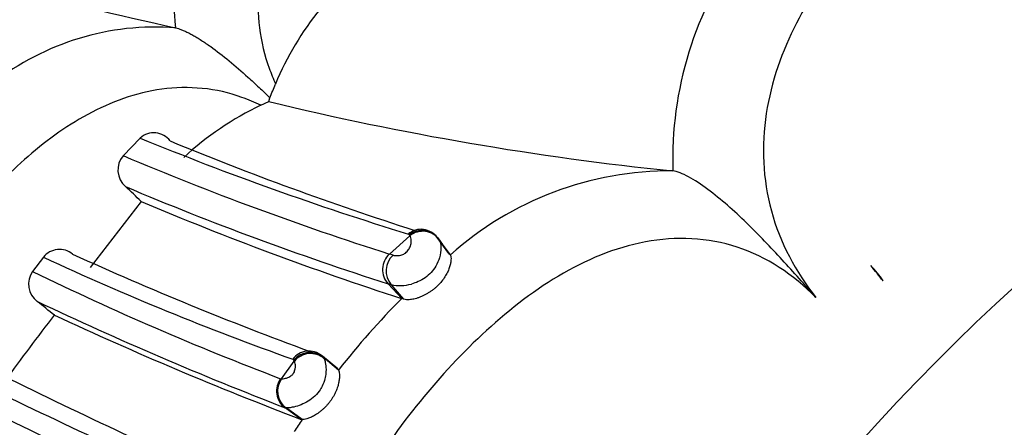
# Model space of a CAD drawing. Units: millimetres. Extents: x 0 to 1487, y 0 to 3620.
# Drawn here: x 1442 to 1461, y 424 to 432 of the extents above; entities that cross this region are included whole.
import ezdxf

# ---------------------------------------------------------------- set-up
doc = ezdxf.new("R2010")
doc.units = ezdxf.units.MM
doc.layers.add('DV7_Défaut', color=7, linetype='Continuous')
doc.layers.add('Défaut', color=7, linetype='Continuous')

# ---------------------------------------------------------------- blocks, each defined once
blk = doc.blocks.new('SE6')
at = {"layer": 'DV7_Défaut', "color": 7, "linetype": 'Continuous'}
for p, q in [((1445.279, 431.855), (1445.28, 431.855)), ((1446.926, 430.358), (1447.083, 430.429)), ((1447.083, 430.429), (1447.098, 430.503)), ((1444.594, 429.725), (1444.265, 429.385)), ((1454.885, 429.091), (1454.887, 429.091)), ((1444.616, 428.503), (1443.629, 427.228)), ((1449.409, 427.486), (1449.804, 427.84)), ((1450.558, 427.494), (1450.331, 427.806)), ((1450.588, 427.471), (1450.36, 427.782)), ((1450.444, 427.668), (1450.363, 427.78)), ((1442.728, 427.426), (1442.519, 427.151)), ((1450.558, 427.494), (1450.588, 427.471)), ((1449.648, 426.628), (1449.386, 426.912)), ((1449.69, 426.614), (1449.442, 426.895)), ((1449.69, 426.614), (1449.648, 426.628)), ((1448.397, 425.279), (1448.1, 425.526)), ((1448.415, 425.268), (1448.116, 425.517)), ((1448.429, 425.247), (1448.131, 425.494)), ((1447.326, 425.079), (1447.573, 425.417)), ((1448.397, 425.279), (1448.429, 425.247)), ((1447.708, 424.293), (1447.394, 424.519)), ((1447.727, 424.29), (1447.413, 424.515)), ((1447.727, 424.29), (1447.708, 424.293))]:
    blk.add_line(p, q, dxfattribs=at)
for centre, radius, start, end in [((1450.584, 432.512), 5.344, 146.3857, 187.0645), ((1465.806, 525.494), 95.863, 253.55007, 257.63566), ((1461.91, 429.312), 7.027, 143.9193, 181.8002), ((1452.502, 428.592), 5.722, 140.6526, 157.6415), ((1444.904, 426.746), 5.123, 85.8025, 127.9787), ((1439.947, 433.672), 7.822, 336.1027, 338.2122), ((1460.894, 487.552), 58.769, 256.40809, 264.13161), ((1449.435, 425.058), 5.864, 115.3327, 132.9216), ((1444.858, 429.43), 0.396, 37.2607, 131.7263), ((1467.405, 485.352), 60.122, 247.70253, 252.94912), ((1468.685, 486.681), 61.669, 247.58803, 252.26454), ((1444.596, 429.111), 0.43, 140.4204, 228.7885), ((1467.652, 484.832), 60.177, 247.13016, 252.35312), ((1454.844, 422.69), 6.401, 89.6326, 131.6818), ((1467.358, 483.312), 59.194, 247.08783, 252.32546), ((1365.916, 344.962), 114.773, 46.70888, 46.91649), ((1467.893, 483.284), 59.521, 246.97816, 252.14884), ((1450.023, 427.583), 0.381, 35.925, 130.3985), ((1450.04, 427.544), 0.399, 36.6197, 128.2932), ((1450.322, 427.765), 0.0424, 24.7933, 58.4998), ((1443.037, 427.179), 0.396, 50.6577, 141.3505), ((1465.683, 476.697), 54.356, 245.0194, 250.5061), ((1470.504, 487.419), 65.824, 245.57772, 249.89536), ((1449.684, 427.187), 0.406, 132.6558, 222.782), ((1449.761, 427.159), 0.414, 132.359, 219.6475), ((1449.254, 426.804), 0.699, 70.9632, 77.1681), ((1457.17, 425.772), 2.143, 33.8901, 44.0419), ((1442.864, 426.908), 0.423, 144.79, 232.893), ((1467.251, 477.805), 56.37, 243.9753, 249.2823), ((1449.239, 426.314), 0.615, 70.7418, 76.1653), ((1449.614, 427.704), 0.827, 258.0216, 285.4836), ((1460.262, 416.032), 14.998, 135.0494, 142.0885), ((1473.164, 491.221), 71.507, 244.7039, 248.87629), ((1273.251, 214.805), 271.158, 51.26007, 51.34911), ((1475.553, 400.864), 41.366, 142.0424, 144.2348), ((1472.777, 490.325), 70.63, 245.00974, 249.21109), ((1447.855, 425.226), 0.387, 50.6509, 143.3494), ((1447.876, 425.181), 0.404, 50.8303, 140.6644), ((1448.084, 425.479), 0.0495, 18.5454, 71.2757), ((1447.535, 425.429), 0.0296, 15.7318, 71.4248), ((1511.294, 568.14), 159.257, 243.83441, 245.70637), ((1500.906, 544.864), 133.455, 243.63986, 245.85826), ((1447.632, 424.842), 0.402, 143.4386, 233.553), ((1447.657, 424.842), 0.407, 144.3946, 233.2193), ((1447.324, 425.124), 0.045, 252.243, 272.5632), ((1508.225, 558.522), 149.653, 243.24537, 245.24213), ((1447.413, 424.576), 0.0606, 251.0191, 269.3902), ((1503.198, 547.067), 137.61, 243.12639, 245.27875), ((1461.357, 414.893), 16.555, 145.4176, 146.3831)]:
    blk.add_arc(centre, radius, start, end, dxfattribs=at)
for centre, major_axis, ratio, start_param, end_param in [((1466.701, 408.358), (13.674, 23.685), 0.57735, 0, 3.996152), ((1468.303, 407.433), (-11.5, -19.919), 0.57735, 3.141593, 6.283185), ((1468.303, 407.433), (-11.5, -19.919), 0.57735, 3.141593, 6.283185), ((1468.866, 407.108), (11.5, 19.919), 0.57735, 0.008944, 3.176006), ((1450.047, 427.532), (0.361, 0.172), 0.979935, 0.16833, 1.788913), ((1443.84, 426.156), (24.142, -24.2), 0.345066, 1.270963, 1.282492), ((1470.778, 406.004), (-10.5, -18.187), 0.57735, 3.11077, 6.283185), ((1447.881, 425.175), (0.376, 0.137), 0.970232, 0.501918, 2.109618)]:
    blk.add_ellipse(centre, major_axis=major_axis, ratio=ratio, start_param=start_param, end_param=end_param, dxfattribs=at)
for points, knots in [([(1459.343, 439.236), (1459.194, 439.367), (1458.278, 440.06), (1456.839, 440.299), (1455.524, 440.042), (1454.885, 439.823), (1454.527, 439.676), (1454.172, 439.515), (1453.711, 439.331), (1453.128, 439.097), (1452.58, 438.851), (1452.216, 438.656), (1451.879, 438.459), (1451.518, 438.228), (1451.008, 437.853), (1450.5, 437.46), (1450.066, 437.133), (1449.703, 436.886), (1449.346, 436.625), (1448.745, 436.134), (1447.645, 434.999), (1446.714, 433.171), (1446.918, 431.464), (1447.168, 430.869), (1447.21, 430.769)], [0, 0, 0, 0, 0.0300574, 0.1771463, 0.2505021, 0.2870989, 0.3053926, 0.3236964, 0.3602992, 0.3969235, 0.4374204, 0.4676629, 0.4698585, 0.5062029, 0.542623, 0.5791204, 0.615627, 0.6338795, 0.6521284, 0.6886106, 0.7608308, 0.9072513, 0.9843761, 1, 1, 1, 1]), ([(1473.649, 435.888), (1473.498, 436.514), (1473.248, 437.12), (1472.576, 438.147), (1472.15, 438.57), (1470.774, 439.467), (1469.785, 439.595), (1468.376, 439.477), (1467.909, 439.38), (1466.994, 439.106), (1466.551, 438.917), (1465.202, 438.335), (1464.243, 437.986), (1462.461, 436.942), (1461.637, 436.25), (1460.298, 435.302), (1459.846, 434.979), (1459.002, 434.243), (1458.605, 433.843), (1457.879, 432.963), (1457.547, 432.48), (1456.997, 431.403), (1456.786, 430.815), (1456.595, 429.582), (1456.621, 428.929), (1456.957, 427.708), (1457.262, 427.137), (1457.648, 426.649)], [0, 0, 0, 0, 0.0625, 0.0625, 0.125, 0.125, 0.25, 0.25, 0.3125, 0.3125, 0.375, 0.375, 0.5, 0.5, 0.625, 0.625, 0.6875, 0.6875, 0.75, 0.75, 0.8125, 0.8125, 0.875, 0.875, 0.9375, 0.9375, 1, 1, 1, 1]), ([(1445.28, 431.855), (1445.298, 431.85), (1445.335, 431.841), (1445.396, 431.818), (1445.462, 431.79), (1445.535, 431.754), (1445.612, 431.713), (1445.693, 431.665), (1445.779, 431.612), (1445.867, 431.554), (1446.045, 431.43), (1446.319, 431.218), (1446.631, 430.946), (1446.892, 430.705), (1447.03, 430.57), (1447.098, 430.503)], [0, 0, 0, 0, 0.038815, 0.079009, 0.120551, 0.163387, 0.207444, 0.25264, 0.298883, 0.346075, 0.394119, 0.579985, 0.771079, 0.886221, 1, 1, 1, 1]), ([(1446.926, 430.358), (1446.805, 430.412), (1446.207, 430.679), (1445.006, 430.784), (1443.556, 430.247), (1442.333, 429.347), (1441.472, 428.423), (1440.936, 427.72), (1440.683, 427.358), (1440.543, 427.148), (1440.332, 426.833), (1440, 426.37), (1439.553, 425.755), (1439.122, 425.128), (1438.724, 424.48), (1438.367, 423.808), (1438.043, 423.119), (1437.734, 422.423), (1437.495, 421.906), (1437.325, 421.567), (1437.21, 421.341), (1437.019, 420.943), (1436.674, 420.134), (1436.158, 418.465), (1436.128, 416.325), (1437.102, 414.955), (1437.607, 414.582), (1437.692, 414.52)], [0, 0, 0, 0, 0.018254, 0.090592, 0.160604, 0.229577, 0.298193, 0.332342, 0.349417, 0.357961, 0.366505, 0.400671, 0.434862, 0.469012, 0.503068, 0.537148, 0.571345, 0.605559, 0.639757, 0.648308, 0.65686, 0.673963, 0.708118, 0.776001, 0.913138, 0.985447, 1, 1, 1, 1]), ([(1457.648, 426.649), (1457.435, 426.89), (1457.219, 427.133), (1456.776, 427.614), (1456.547, 427.856), (1456.188, 428.203), (1456.066, 428.317), (1455.816, 428.536), (1455.687, 428.641), (1455.434, 428.829), (1455.307, 428.913), (1455.132, 429.008), (1455.076, 429.034), (1454.974, 429.073), (1454.928, 429.086), (1454.887, 429.091)], [0, 0, 0, 0, 0.25, 0.25, 0.5, 0.5, 0.625, 0.625, 0.75, 0.75, 0.875, 0.875, 0.9375, 0.9375, 1, 1, 1, 1]), ([(1457.648, 426.649), (1457.216, 427.089), (1456.696, 427.432), (1455.562, 427.805), (1454.946, 427.833), (1453.171, 427.497), (1452.11, 426.779), (1450.746, 425.507), (1450.321, 425.039), (1449.535, 424.059), (1449.179, 423.538), (1448.112, 421.971), (1447.337, 420.961), (1446.079, 418.765), (1445.599, 417.583), (1444.759, 415.881), (1444.479, 415.312), (1444.021, 414.148), (1443.831, 413.558), (1443.417, 411.755), (1443.337, 410.474), (1443.945, 408.781), (1444.275, 408.267), (1445.184, 407.471), (1445.737, 407.203), (1446.334, 407.051)], [0, 0, 0, 0, 0.0625, 0.0625, 0.125, 0.125, 0.25, 0.25, 0.3125, 0.3125, 0.375, 0.375, 0.5, 0.5, 0.625, 0.625, 0.6875, 0.6875, 0.75, 0.75, 0.875, 0.875, 0.9375, 0.9375, 1, 1, 1, 1]), ([(1449.482, 427.465), (1449.502, 427.459), (1449.528, 427.455), (1449.561, 427.456), (1449.575, 427.456), (1449.591, 427.457), (1449.607, 427.459), (1449.621, 427.461), (1449.635, 427.464), (1449.651, 427.469), (1449.662, 427.473), (1449.674, 427.478), (1449.686, 427.484), (1449.697, 427.491), (1449.709, 427.498), (1449.719, 427.506), (1449.731, 427.515), (1449.742, 427.525), (1449.752, 427.535), (1449.763, 427.547), (1449.773, 427.559), (1449.78, 427.571), (1449.796, 427.596), (1449.807, 427.619), (1449.815, 427.641), (1449.828, 427.678), (1449.833, 427.71), (1449.832, 427.736), (1449.832, 427.787), (1449.819, 427.821), (1449.804, 427.84)], [0, 0, 0, 0, 0.150938, 0.150938, 0.150938, 0.21531, 0.21531, 0.21531, 0.267375, 0.267375, 0.267375, 0.303317, 0.303317, 0.303317, 0.33739, 0.33739, 0.33739, 0.375581, 0.375581, 0.375581, 0.419944, 0.419944, 0.419944, 0.514045, 0.514045, 0.514045, 0.677827, 0.677827, 0.677827, 1, 1, 1, 1]), ([(1449.793, 427.858), (1449.793, 427.858), (1449.793, 427.859), (1449.793, 427.859), (1449.792, 427.861), (1449.79, 427.863), (1449.789, 427.865), (1449.787, 427.867), (1449.786, 427.868), (1449.783, 427.869), (1449.781, 427.871), (1449.779, 427.872), (1449.776, 427.873)], [0, 0, 0, 0, 0.05997, 0.05997, 0.05997, 0.373395, 0.373395, 0.373395, 0.686702, 0.686702, 0.686702, 1, 1, 1, 1]), ([(1449.804, 427.84), (1449.802, 427.845), (1449.799, 427.85), (1449.796, 427.854), (1449.795, 427.855), (1449.794, 427.856), (1449.793, 427.858)], [0, 0, 0, 0, 0.781808, 0.781808, 0.781808, 1, 1, 1, 1]), ([(1450.36, 427.782), (1450.36, 427.782), (1450.36, 427.782), (1450.36, 427.782), (1450.366, 427.776), (1450.37, 427.769), (1450.375, 427.761)], [0, 0, 0, 0, 0.000574, 0.000574, 0.000574, 1, 1, 1, 1]), ([(1450.375, 427.761), (1450.376, 427.759), (1450.377, 427.757), (1450.378, 427.755), (1450.393, 427.723), (1450.406, 427.671), (1450.406, 427.599), (1450.406, 427.548), (1450.397, 427.484), (1450.376, 427.415), (1450.36, 427.363), (1450.337, 427.307), (1450.305, 427.252), (1450.281, 427.211), (1450.251, 427.17), (1450.216, 427.132), (1450.182, 427.095), (1450.143, 427.06), (1450.1, 427.03), (1450.058, 427.001), (1450.013, 426.975), (1449.967, 426.954), (1449.923, 426.934), (1449.878, 426.919), (1449.834, 426.907), (1449.834, 426.907), (1449.834, 426.907), (1449.834, 426.907)], [0, 0, 0, 0, 0.015663, 0.015663, 0.015663, 0.27411, 0.27411, 0.27411, 0.46105, 0.46105, 0.46105, 0.601705, 0.601705, 0.601705, 0.706287, 0.706287, 0.706287, 0.807731, 0.807731, 0.807731, 0.906481, 0.906481, 0.906481, 0.999961, 0.999961, 0.999961, 1, 1, 1, 1]), ([(1450.588, 427.471), (1450.591, 427.462), (1450.597, 427.446), (1450.602, 427.403), (1450.599, 427.347), (1450.587, 427.278), (1450.562, 427.2), (1450.524, 427.114), (1450.471, 427.025), (1450.403, 426.937), (1450.335, 426.866), (1450.274, 426.813), (1450.225, 426.776), (1450.175, 426.742), (1450.122, 426.711), (1450.068, 426.683), (1450.014, 426.658), (1449.96, 426.639), (1449.909, 426.623), (1449.86, 426.612), (1449.8, 426.603), (1449.736, 426.601), (1449.705, 426.61), (1449.69, 426.614)], [0, 0, 0, 0, 0.062441, 0.124634, 0.187275, 0.249446, 0.312041, 0.374178, 0.436526, 0.498907, 0.561217, 0.592621, 0.623719, 0.654809, 0.686226, 0.717612, 0.748869, 0.780385, 0.811651, 0.842866, 0.874403, 0.937013, 1, 1, 1, 1]), ([(1448.131, 425.494), (1448.131, 425.494), (1448.131, 425.494), (1448.131, 425.494), (1448.137, 425.487), (1448.141, 425.479), (1448.146, 425.47)], [0, 0, 0, 0, 0.000589, 0.000589, 0.000589, 1, 1, 1, 1]), ([(1447.326, 425.079), (1447.345, 425.078), (1447.371, 425.08), (1447.405, 425.089), (1447.423, 425.093), (1447.445, 425.1), (1447.469, 425.111), (1447.481, 425.117), (1447.494, 425.124), (1447.508, 425.134), (1447.517, 425.141), (1447.527, 425.148), (1447.536, 425.157), (1447.541, 425.162), (1447.546, 425.167), (1447.55, 425.173), (1447.552, 425.175), (1447.553, 425.176), (1447.554, 425.178), (1447.558, 425.184), (1447.562, 425.189), (1447.565, 425.194), (1447.572, 425.207), (1447.577, 425.219), (1447.58, 425.23), (1447.585, 425.244), (1447.589, 425.257), (1447.591, 425.269), (1447.599, 425.312), (1447.596, 425.344), (1447.591, 425.368), (1447.587, 425.386), (1447.582, 425.401), (1447.576, 425.412), (1447.575, 425.414), (1447.574, 425.415), (1447.573, 425.417)], [0, 0, 0, 0, 0.229871, 0.229871, 0.229871, 0.355156, 0.355156, 0.355156, 0.416555, 0.416555, 0.416555, 0.45686, 0.45686, 0.45686, 0.477564, 0.477564, 0.477564, 0.484373, 0.484373, 0.484373, 0.503936, 0.503936, 0.503936, 0.550322, 0.550322, 0.550322, 0.608393, 0.608393, 0.608393, 0.818875, 0.818875, 0.818875, 0.974748, 0.974748, 0.974748, 1, 1, 1, 1]), ([(1448.146, 425.47), (1448.147, 425.468), (1448.148, 425.465), (1448.149, 425.462), (1448.158, 425.444), (1448.166, 425.421), (1448.172, 425.392), (1448.18, 425.355), (1448.186, 425.31), (1448.186, 425.257), (1448.186, 425.235), (1448.185, 425.212), (1448.182, 425.189), (1448.179, 425.154), (1448.173, 425.116), (1448.163, 425.077), (1448.152, 425.031), (1448.134, 424.982), (1448.111, 424.935), (1448.095, 424.904), (1448.077, 424.872), (1448.055, 424.842), (1448.022, 424.796), (1447.981, 424.754), (1447.938, 424.717), (1447.897, 424.682), (1447.852, 424.652), (1447.809, 424.628), (1447.761, 424.601), (1447.713, 424.58), (1447.67, 424.565), (1447.618, 424.546), (1447.571, 424.534), (1447.533, 424.527), (1447.478, 424.516), (1447.438, 424.514), (1447.413, 424.515), (1447.413, 424.515), (1447.413, 424.515), (1447.413, 424.515)], [0, 0, 0, 0, 0.013988, 0.013988, 0.013988, 0.10786, 0.10786, 0.10786, 0.225219, 0.225219, 0.225219, 0.272286, 0.272286, 0.272286, 0.341207, 0.341207, 0.341207, 0.423655, 0.423655, 0.423655, 0.478545, 0.478545, 0.478545, 0.564613, 0.564613, 0.564613, 0.646199, 0.646199, 0.646199, 0.735889, 0.735889, 0.735889, 0.845157, 0.845157, 0.845157, 0.99997, 0.99997, 0.99997, 1, 1, 1, 1]), ([(1447.573, 425.417), (1447.571, 425.423), (1447.569, 425.428), (1447.566, 425.433), (1447.565, 425.434), (1447.564, 425.436), (1447.563, 425.437)], [0, 0, 0, 0, 0.779271, 0.779271, 0.779271, 1, 1, 1, 1]), ([(1448.429, 425.247), (1448.435, 425.226), (1448.445, 425.193), (1448.446, 425.11), (1448.438, 425.036), (1448.42, 424.95), (1448.388, 424.857), (1448.343, 424.761), (1448.294, 424.682), (1448.249, 424.62), (1448.213, 424.576), (1448.174, 424.534), (1448.133, 424.495), (1448.091, 424.458), (1448.033, 424.414), (1447.962, 424.368), (1447.882, 424.328), (1447.79, 424.294), (1447.752, 424.291), (1447.727, 424.29)], [0, 0, 0, 0, 0.12398, 0.186612, 0.248951, 0.311663, 0.373888, 0.436583, 0.498861, 0.530281, 0.561671, 0.592831, 0.624091, 0.65561, 0.686842, 0.749469, 0.81195, 0.874758, 1, 1, 1, 1])]:
    blk.add_open_spline(points, degree=3, knots=knots, dxfattribs=at)

msp = doc.modelspace()

# ---------------------------------------------------------------- block references
at = {"layer": 'Défaut'}
msp.add_blockref('SE6', (0, 0), dxfattribs=at)

doc.saveas('drawing.dxf')
